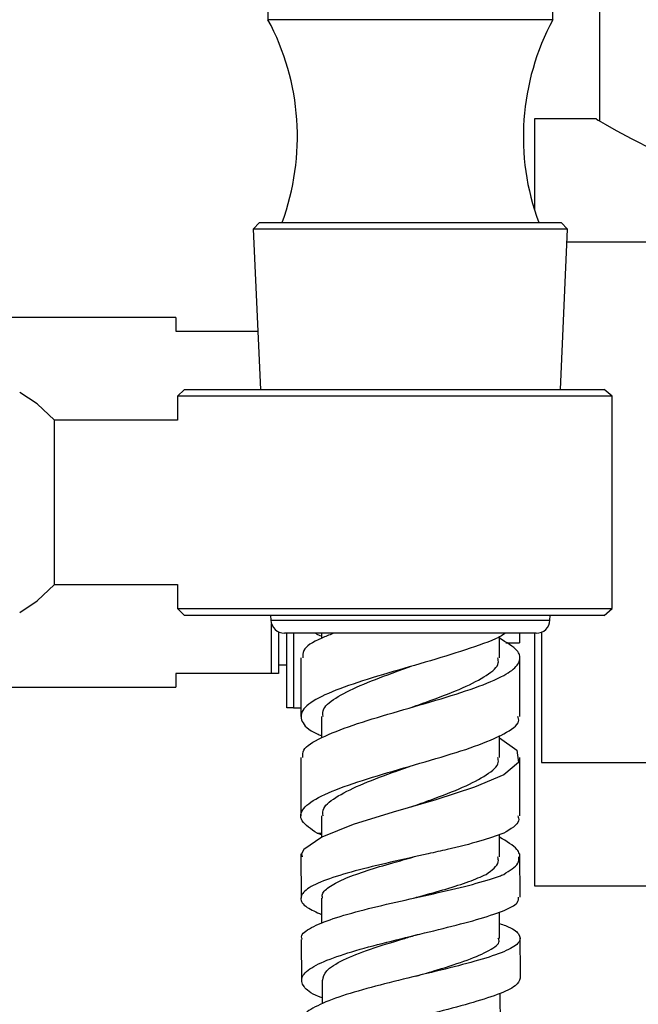
# Model space of a CAD drawing. Units: millimetres. Extents: x 3 to 2996, y 5 to 2995.
# Drawn here: x 2362 to 2408, y 1442 to 1514 of the extents above; entities that cross this region are included whole.
import ezdxf

# ---------------------------------------------------------------- set-up
doc = ezdxf.new("R2010")
doc.units = ezdxf.units.MM

msp = doc.modelspace()

# ---------------------------------------------------------------- linework, layer by layer
at = {"color": 7, "linetype": 'Continuous', "lineweight": 25}
for p, q in [((2404.681, 1520.583), (2404.681, 1506.537)), ((2380.465, 1516.933), (2380.465, 1513.933)), ((2401.265, 1513.933), (2401.265, 1516.933)), ((2401.265, 1513.933), (2380.465, 1513.933)), ((2404.449, 1506.683), (2399.931, 1506.683)), ((2399.931, 1506.683), (2399.931, 1500.019)), ((2379.844, 1499.13), (2379.388, 1498.631)), ((2379.844, 1499.13), (2401.886, 1499.13)), ((2402.343, 1498.631), (2401.886, 1499.13)), ((2379.388, 1498.631), (2379.914, 1486.933)), ((2401.032, 1498.631), (2379.388, 1498.631)), ((2402.343, 1498.631), (2401.032, 1498.631)), ((2401.816, 1486.933), (2402.343, 1498.631)), ((2452.431, 1497.683), (2402.3, 1497.683)), ((2373.731, 1492.183), (2338.222, 1492.183)), ((2373.731, 1492.183), (2373.731, 1491.183)), ((2373.731, 1491.183), (2379.723, 1491.183)), ((2374.365, 1486.933), (2373.865, 1486.433)), ((2374.365, 1486.933), (2405.007, 1486.933)), ((2405.588, 1486.433), (2405.007, 1486.933)), ((2373.865, 1486.433), (2373.865, 1484.683)), ((2405.588, 1486.433), (2373.865, 1486.433)), ((2405.588, 1470.933), (2405.588, 1486.433)), ((2373.865, 1484.683), (2364.865, 1484.683)), ((2364.865, 1472.683), (2364.865, 1484.683)), ((2364.865, 1472.683), (2373.865, 1472.683)), ((2373.865, 1472.683), (2373.865, 1470.933)), ((2373.865, 1470.933), (2374.365, 1470.433)), ((2373.865, 1470.933), (2405.588, 1470.933)), ((2405.007, 1470.433), (2374.365, 1470.433)), ((2380.656, 1470.433), (2380.672, 1470.085)), ((2401.058, 1470.085), (2401.074, 1470.433)), ((2405.007, 1470.433), (2405.588, 1470.933)), ((2380.672, 1470.085), (2399.894, 1470.085)), ((2380.731, 1466.183), (2380.731, 1469.789)), ((2399.894, 1470.085), (2401.058, 1470.085)), ((2381.231, 1469.232), (2381.231, 1466.183)), ((2399.009, 1469.13), (2381.671, 1469.13)), ((2381.831, 1463.683), (2381.831, 1469.13)), ((2382.331, 1469.13), (2382.331, 1463.683)), ((2384.365, 1469.13), (2384.365, 1468.761)), ((2397.365, 1467.326), (2397.365, 1468.917)), ((2398.831, 1469.13), (2398.831, 1468.433)), ((2400.059, 1469.13), (2399.009, 1469.13)), ((2399.931, 1469.13), (2399.931, 1450.683)), ((2400.431, 1469.197), (2400.431, 1459.683)), ((2397.835, 1468.433), (2398.831, 1468.433)), ((2381.231, 1466.833), (2381.831, 1466.833)), ((2382.865, 1467.326), (2382.865, 1463.063)), ((2398.865, 1463.063), (2398.865, 1467.332)), ((2380.731, 1466.183), (2373.731, 1466.183)), ((2373.731, 1466.183), (2373.731, 1465.183)), ((2338.222, 1465.183), (2373.731, 1465.183)), ((2382.331, 1463.683), (2382.865, 1463.683)), ((2384.365, 1463.063), (2384.365, 1461.498)), ((2397.365, 1460.063), (2397.365, 1461.654)), ((2382.865, 1460.063), (2382.865, 1455.8)), ((2398.865, 1455.8), (2398.865, 1460.063)), ((2400.431, 1459.683), (2452.431, 1459.683)), ((2384.365, 1455.8), (2384.365, 1454.235)), ((2384.365, 1454.4), (2384.05, 1454.526)), ((2384.05, 1454.526), (2384.365, 1454.526)), ((2397.365, 1452.8), (2397.365, 1454.421)), ((2382.865, 1453.026), (2382.882, 1449.78)), ((2382.9, 1453.026), (2382.963, 1452.8)), ((2398.877, 1449.854), (2398.865, 1453.026)), ((2399.931, 1450.683), (2410.431, 1450.683)), ((2382.897, 1446.779), (2382.912, 1443.777))]:
    msp.add_line(p, q, dxfattribs=at)
at = {"color": 7, "linetype": 'Continuous', "lineweight": 25, "flags": 128}
for points in [[(2404.449, 1506.672), (2404.572, 1506.6), (2405.085, 1506.303), (2405.902, 1505.842), (2407.04, 1505.229), (2408.573, 1504.46), (2410.433, 1503.622), (2412.769, 1502.732), (2415.467, 1501.955), (2417.679, 1501.537), (2420.047, 1501.322), (2422.38, 1501.351), (2424.741, 1501.623), (2426.859, 1502.069), (2428.885, 1502.662), (2430.975, 1503.434), (2432.865, 1504.26), (2434.651, 1505.141), (2436.078, 1505.908), (2436.967, 1506.412), (2437.402, 1506.666), (2437.431, 1506.683), (2437.431, 1506.683)], [(2364.865, 1484.683), (2363.618, 1485.879), (2362.331, 1486.709)], [(2362.331, 1470.657), (2363.618, 1471.487), (2364.865, 1472.683)], [(2397.365, 1461.498), (2398.647, 1460.604), (2398.765, 1459.697), (2397.68, 1458.789), (2395.558, 1457.881), (2392.721, 1456.973), (2389.602, 1456.065), (2386.675, 1455.157), (2384.386, 1454.249), (2383.083, 1453.341), (2382.9, 1453.026), (2382.9, 1453.026)], [(2384.374, 1449.785), (2384.382, 1448.286), (2384.383, 1447.943)], [(2397.381, 1446.852), (2397.373, 1448.353), (2397.371, 1448.775)], [(2384.409, 1443.798), (2384.425, 1442.299), (2384.427, 1442.067)], [(2397.44, 1440.934), (2397.424, 1442.435), (2397.42, 1442.852)]]:
    msp.add_lwpolyline(points, dxfattribs=at)
at = {"color": 7, "linetype": 'Continuous', "lineweight": 25}
for centre, radius, start, end in [((2364.552, 1505.386), 18.063, 339.73599, 28.24001), ((2417.178, 1505.386), 18.063, 151.75999, 200.26401), ((2381.671, 1470.13), 1, 182.57657, 270), ((2400.059, 1470.13), 1, 270, 357.42343)]:
    msp.add_arc(centre, radius, start, end, dxfattribs=at)
for points, knots in [([(2397.774, 1469.13), (2397.744, 1469.104), (2397.365, 1468.775), (2395.606, 1468.144), (2392.79, 1467.236), (2389.564, 1466.328), (2386.566, 1465.42), (2384.221, 1464.512), (2382.866, 1463.604), (2382.816, 1462.697), (2383.423, 1462.046), (2384.257, 1461.699), (2384.365, 1461.654)], [0, 0, 0, 0, 0.01047, 0.131908, 0.253345, 0.374783, 0.496221, 0.617659, 0.739097, 0.860535, 0.981973, 1, 1, 1, 1]), ([(2385.21, 1469.102), (2384.924, 1468.993), (2383.845, 1468.582), (2382.972, 1467.989), (2383.002, 1467.506), (2383.013, 1467.326)], [0, 0, 0, 0, 0.183877, 0.694946, 1, 1, 1, 1]), ([(2384.365, 1468.917), (2384.243, 1468.962), (2384.06, 1469.029), (2383.992, 1469.096), (2383.97, 1469.119)], [0, 0, 0, 0, 0.667693, 1, 1, 1, 1]), ([(2383.013, 1460.063), (2382.997, 1460.243), (2382.956, 1460.726), (2384.251, 1461.512), (2386.557, 1462.42), (2389.572, 1463.328), (2392.769, 1464.236), (2395.681, 1465.142), (2397.725, 1466.001), (2398.794, 1466.783), (2398.931, 1467.419), (2398.581, 1468.046), (2397.879, 1468.459), (2397.365, 1468.761)], [0, 0, 0, 0, 0.0622687, 0.1665896, 0.2709105, 0.3752314, 0.4795523, 0.5838732, 0.6881941, 0.7734977, 0.8599389, 0.8973634, 1, 1, 1, 1]), ([(2384.485, 1463.063), (2384.473, 1463.243), (2384.439, 1463.726), (2385.492, 1464.512), (2387.364, 1465.42), (2389.352, 1466.156), (2390.565, 1466.589), (2390.93, 1466.719)], [0, 0, 0, 0, 0.1482125, 0.3965181, 0.6448237, 0.8931293, 1, 1, 1, 1]), ([(2390.93, 1463.719), (2391.415, 1463.891), (2392.753, 1464.366), (2394.787, 1465.144), (2396.508, 1466.052), (2397.378, 1466.779), (2397.275, 1467.204), (2397.245, 1467.326)], [0, 0, 0, 0, 0.143378, 0.395096, 0.646814, 0.898531, 1, 1, 1, 1]), ([(2381.231, 1466.183), (2381.08, 1466.183), (2380.925, 1466.183), (2380.736, 1466.183), (2380.731, 1466.183)], [0, 0, 0, 0, 0.973371, 1, 1, 1, 1]), ([(2382.331, 1463.683), (2382.202, 1463.683), (2382.027, 1463.683), (2381.871, 1463.683), (2381.831, 1463.683)], [0, 0, 0, 0, 0.739493, 1, 1, 1, 1]), ([(2384.05, 1454.526), (2383.604, 1454.828), (2382.712, 1455.434), (2382.894, 1456.341), (2384.214, 1457.249), (2386.567, 1458.157), (2389.57, 1459.065), (2392.766, 1459.973), (2395.693, 1460.881), (2397.81, 1461.789), (2398.881, 1462.516), (2398.754, 1462.941), (2398.717, 1463.063)], [0, 0, 0, 0, 0.1063479, 0.2126957, 0.3190436, 0.4253914, 0.5317393, 0.6380871, 0.744435, 0.8507828, 0.9571307, 1, 1, 1, 1]), ([(2390.93, 1456.456), (2391.415, 1456.628), (2392.753, 1457.103), (2394.787, 1457.881), (2396.508, 1458.789), (2397.378, 1459.516), (2397.275, 1459.941), (2397.245, 1460.063)], [0, 0, 0, 0, 0.143378, 0.395096, 0.646814, 0.898531, 1, 1, 1, 1]), ([(2384.485, 1455.8), (2384.473, 1455.98), (2384.439, 1456.463), (2385.492, 1457.249), (2387.364, 1458.157), (2389.352, 1458.893), (2390.565, 1459.326), (2390.93, 1459.456)], [0, 0, 0, 0, 0.148212, 0.396518, 0.644824, 0.893129, 1, 1, 1, 1]), ([(2398.717, 1455.8), (2398.756, 1455.678), (2398.892, 1455.253), (2398.185, 1454.828), (2397.68, 1454.526)], [0, 0, 0, 0, 0.287295, 1, 1, 1, 1]), ([(2397.68, 1454.526), (2397.138, 1454.331), (2396.041, 1453.937), (2393.983, 1453.437), (2392.632, 1453.131), (2392.168, 1453.026)], [0, 0, 0, 0, 0.391239, 0.790955, 1, 1, 1, 1]), ([(2398.83, 1453.026), (2398.782, 1453.13), (2398.6, 1453.523), (2397.888, 1453.934), (2397.365, 1454.235)], [0, 0, 0, 0, 0.267201, 1, 1, 1, 1]), ([(2392.168, 1453.026), (2391.243, 1452.82), (2389.391, 1452.409), (2386.75, 1451.775), (2384.608, 1451.127), (2383.199, 1450.463), (2382.726, 1449.79), (2383.094, 1449.162), (2383.991, 1448.764), (2384.38, 1448.591)], [0, 0, 0, 0, 0.147467, 0.2949865, 0.4426865, 0.5905463, 0.7385422, 0.886645, 1, 1, 1, 1]), ([(2384.448, 1449.785), (2384.433, 1449.883), (2384.389, 1450.177), (2384.954, 1450.664), (2386.082, 1451.242), (2387.668, 1451.809), (2389.401, 1452.323), (2390.569, 1452.645), (2391.074, 1452.784)], [0, 0, 0, 0, 0.09463, 0.284979, 0.475204, 0.665316, 0.855213, 1, 1, 1, 1]), ([(2396.402, 1451.526), (2396.812, 1451.828), (2397.387, 1452.253), (2397.277, 1452.678), (2397.245, 1452.8)], [0, 0, 0, 0, 0.7127052, 1, 1, 1, 1]), ([(2397.682, 1451.526), (2398.115, 1451.793), (2398.795, 1452.212), (2398.79, 1452.642), (2398.789, 1452.798)], [0, 0, 0, 0, 0.637193, 1, 1, 1, 1]), ([(2382.982, 1446.78), (2382.953, 1446.842), (2382.821, 1447.131), (2383.548, 1447.64), (2385.109, 1448.299), (2387.425, 1448.944), (2390.131, 1449.574), (2392.931, 1450.188), (2395.477, 1450.803), (2396.976, 1451.224), (2397.577, 1451.481), (2397.682, 1451.526)], [0, 0, 0, 0, 0.03691, 0.170763, 0.304475, 0.438057, 0.571542, 0.704955, 0.838332, 0.971706, 1, 1, 1, 1]), ([(2391.08, 1449.784), (2391.236, 1449.827), (2392.05, 1450.054), (2393.491, 1450.456), (2395.215, 1450.992), (2396.007, 1451.348), (2396.402, 1451.526)], [0, 0, 0, 0, 0.073359, 0.382166, 0.691072, 1, 1, 1, 1]), ([(2384.423, 1442.5), (2384.329, 1442.535), (2383.599, 1442.807), (2382.981, 1443.331), (2382.806, 1444.065), (2383.669, 1444.799), (2385.378, 1445.523), (2387.752, 1446.23), (2390.5, 1446.917), (2393.291, 1447.58), (2395.804, 1448.222), (2397.692, 1448.846), (2398.767, 1449.387), (2398.764, 1449.722), (2398.762, 1449.854)], [0, 0, 0, 0, 0.013727, 0.106583, 0.199414, 0.292217, 0.38497, 0.477666, 0.57028, 0.662811, 0.755242, 0.847579, 0.93982, 1, 1, 1, 1]), ([(2397.376, 1447.93), (2397.524, 1447.88), (2398.288, 1447.626), (2398.879, 1447.173), (2398.944, 1446.567), (2397.992, 1445.956), (2396.211, 1445.335), (2393.795, 1444.697), (2391.036, 1444.04), (2388.265, 1443.359), (2385.798, 1442.657), (2383.984, 1441.937), (2382.996, 1441.308), (2383.041, 1440.921), (2383.058, 1440.779)], [0, 0, 0, 0, 0.022368, 0.114688, 0.207026, 0.299365, 0.391702, 0.484031, 0.576368, 0.668713, 0.761092, 0.853514, 0.946003, 1, 1, 1, 1]), ([(2384.471, 1443.797), (2384.514, 1444.024), (2384.607, 1444.519), (2385.873, 1445.277), (2387.862, 1446.058), (2389.808, 1446.661), (2390.934, 1446.996), (2391.234, 1447.085)], [0, 0, 0, 0, 0.2018778, 0.4393769, 0.6766895, 0.9137651, 1, 1, 1, 1]), ([(2391.245, 1447.088), (2391.275, 1447.096), (2391.334, 1447.113), (2391.404, 1447.13), (2391.439, 1447.139)], [0, 0, 0, 0, 0.4998998, 1, 1, 1, 1]), ([(2391.257, 1444.085), (2391.788, 1444.242), (2393.153, 1444.646), (2395.134, 1445.273), (2396.698, 1445.97), (2397.443, 1446.496), (2397.313, 1446.79), (2397.283, 1446.857)], [0, 0, 0, 0, 0.1619567, 0.4163664, 0.670873, 0.9252516, 1, 1, 1, 1]), ([(2398.914, 1443.943), (2398.903, 1444.756), (2398.891, 1445.727), (2398.888, 1446.698), (2398.888, 1446.856)], [0, 0, 0, 0, 0.837343, 1, 1, 1, 1]), ([(2398.872, 1443.943), (2398.808, 1443.756), (2398.674, 1443.364), (2397.316, 1442.751), (2395.239, 1442.096), (2392.625, 1441.412), (2389.815, 1440.697), (2387.138, 1439.955), (2384.918, 1439.189), (2383.416, 1438.409), (2382.839, 1437.626), (2383.15, 1436.879), (2384.074, 1436.406), (2384.507, 1436.184)], [0, 0, 0, 0, 0.0844383, 0.1767418, 0.2691113, 0.3615605, 0.4540887, 0.5467043, 0.6393938, 0.7321593, 0.8249799, 0.9178539, 1, 1, 1, 1])]:
    msp.add_open_spline(points, degree=3, knots=knots, dxfattribs=at)

doc.saveas('drawing.dxf')
